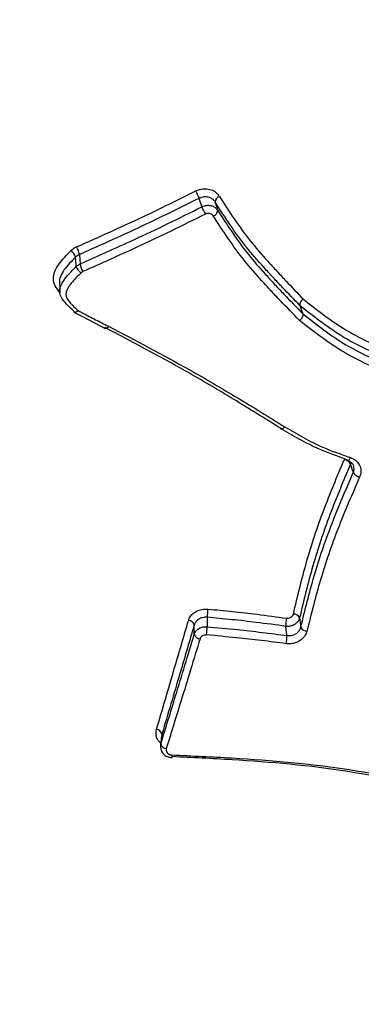
# Model space of a CAD drawing. Units: millimetres. Extents: x -7020 to 6982, y -5577 to 13375.
# Drawn here: x 2089 to 2095, y -3635 to -3619 of the extents above; entities that cross this region are included whole.
import ezdxf

# ---------------------------------------------------------------- set-up
doc = ezdxf.new("R2010")
doc.units = ezdxf.units.MM
doc.styles.add('SLDTEXTSTYLE0', font='TXT', dxfattribs={"width": 0.7})
doc.dimstyles.new('SLDDIMSTYLE0', dxfattribs={"dimtxt": 5, "dimasz": 3.302, "dimexe": 0, "dimexo": 0.0625, "dimgap": 1.25, "dimtad": 2, "dimdec": 0, "dimrnd": 1e-09, "dimzin": 12, "dimdsep": 46, "dimtxsty": 'SLDTEXTSTYLE0', "dimsah": 1, "dimcen": 0.09, "dimadec": 0, "dimazin": 3, "dimtfac": 1, "dimtofl": 0, "dimtmove": 0, "dimatfit": 3, "dimfxl": 1, "dimfrac": 2, "dimtolj": 1, "dimtzin": 12, "dimarcsym": 0})

# ---------------------------------------------------------------- blocks, each defined once
blk = doc.blocks.new('_D_1')
at = {"color": 7, "linetype": 'Continuous', "lineweight": 0, "transparency": 16777216}
for p, q in [((4154.881, 3693.43), (-7014.154, 3693.43)), ((-7013.154, -3890.813), (-7013.154, 3693.43)), ((1906.755, -3890.813), (-7014.154, -3890.813))]:
    blk.add_line(p, q, dxfattribs=at)
at = {"color": 7, "linetype": 'Continuous', "lineweight": 18, "transparency": 16777216}
for points in [[(-7013.154, 3693.43), (-7013.662, 3690.128), (-7012.646, 3690.128)], [(-7013.154, -3890.813), (-7012.646, -3887.511), (-7013.662, -3887.511)]]:
    blk.add_solid(points, dxfattribs=at)
at = {"color": 7, "linetype": 'Continuous', "lineweight": 18, "transparency": 16777216, "insert": (-7019.599, -130.526), "char_height": 5, "attachment_point": 1, "rotation": 90, "style": 'SLDTEXTSTYLE0'}
blk.add_mtext('7584', dxfattribs=at)
blk = doc.blocks.new('_D_2')
at = {"color": 7, "linetype": 'Continuous', "lineweight": 0, "transparency": 16777216}
for p, q in [((6464.029, 3895.252), (6464.029, -5576.819)), ((-6132.093, -1072.958), (-6132.093, -5576.819)), ((-6132.093, -5575.819), (6464.029, -5575.819))]:
    blk.add_line(p, q, dxfattribs=at)
at = {"color": 7, "linetype": 'Continuous', "lineweight": 18, "transparency": 16777216}
for points in [[(-6132.093, -5575.819), (-6128.791, -5576.327), (-6128.791, -5575.311)], [(6464.029, -5575.819), (6460.727, -5575.311), (6460.727, -5576.327)]]:
    blk.add_solid(points, dxfattribs=at)
at = {"color": 7, "linetype": 'Continuous', "lineweight": 18, "transparency": 16777216, "insert": (158.68, -5569.374), "char_height": 5, "attachment_point": 1, "style": 'SLDTEXTSTYLE0'}
blk.add_mtext('12596', dxfattribs=at)
blk = doc.blocks.new('_D_3')
at = {"color": 7, "linetype": 'Continuous', "lineweight": 0, "transparency": 16777216}
for p, q in [((4487.715, 5670.252), (6982.134, 5670.252)), ((6981.134, -5375.813), (6981.134, 5670.252)), ((1906.755, -5375.813), (6982.134, -5375.813))]:
    blk.add_line(p, q, dxfattribs=at)
at = {"color": 7, "linetype": 'Continuous', "lineweight": 18, "transparency": 16777216}
for points in [[(6981.134, 5670.252), (6980.626, 5666.95), (6981.642, 5666.95)], [(6981.134, -5375.813), (6981.642, -5372.511), (6980.626, -5372.511)]]:
    blk.add_solid(points, dxfattribs=at)
at = {"color": 7, "linetype": 'Continuous', "lineweight": 18, "transparency": 16777216, "insert": (6974.689, 140.285), "char_height": 5, "attachment_point": 1, "rotation": 90, "style": 'SLDTEXTSTYLE0'}
blk.add_mtext('11046', dxfattribs=at)

msp = doc.modelspace()

# ---------------------------------------------------------------- linework, layer by layer
at = {"color": 7, "linetype": 'Continuous', "lineweight": 25}
for p, q in [((2093.841, -3623.346), (2093.892, -3623.485)), ((2094.7, -3625.974), (2094.693, -3626.004)), ((2093.837, -3628.586), (2093.857, -3628.742)), ((2091.522, -3630.561), (2091.505, -3630.727)), ((2091.507, -3630.728), (2091.51, -3630.7))]:
    msp.add_line(p, q, dxfattribs=at)
at = {"color": 7, "linetype": 'Continuous', "lineweight": 25, "flags": 128}
for points in [[(2092.198, -3621.689), (2092.195, -3621.677), (2092.176, -3621.618), (2092.153, -3621.547)], [(2092.418, -3621.608), (2092.422, -3621.62), (2092.441, -3621.68), (2092.463, -3621.75)], [(2090.091, -3622.69), (2090.089, -3622.671), (2090.084, -3622.601), (2090.079, -3622.533)], [(2090.143, -3622.49), (2090.144, -3622.503), (2090.149, -3622.569), (2090.154, -3622.647)], [(2089.81, -3622.958), (2089.812, -3623.039), (2089.815, -3623.12)], [(2094.693, -3625.897), (2094.685, -3625.912), (2094.676, -3625.925), (2094.667, -3625.935), (2094.659, -3625.942), (2094.652, -3625.945), (2094.646, -3625.944)], [(2094.737, -3626.148), (2094.733, -3626.136), (2094.715, -3626.076), (2094.693, -3626.004)], [(2092.287, -3628.575), (2092.286, -3628.655), (2092.286, -3628.721), (2092.286, -3628.734)], [(2092.07, -3628.861), (2092.07, -3628.848), (2092.07, -3628.782), (2092.07, -3628.702)], [(2093.625, -3628.882), (2093.623, -3628.869), (2093.61, -3628.772), (2093.605, -3628.738), (2093.604, -3628.727)], [(2091.527, -3630.535), (2091.525, -3630.549), (2091.518, -3630.618), (2091.51, -3630.7)]]:
    msp.add_lwpolyline(points, dxfattribs=at)
at = {"color": 7, "linetype": 'Continuous', "lineweight": 25}
for centre, radius, start, end in [((2091.465, -3621.794), 0.731, 19.7684, 30.4623), ((2092.523, -3621.616), 0.105, 107.4896, 175.5668), ((2092.891, -3621.44), 0.736, 199.8012, 210.4302), ((2092.358, -3621.742), 0.106, 287.2452, 355.4209), ((2089.771, -3622.556), 0.378, 10.029, 30.8381), ((2089.9, -3622.584), 0.186, 15.7414, 57.569), ((2090.272, -3622.638), 0.189, 195.9797, 237.2196), ((2090.528, -3622.581), 0.38, 190.0613, 210.7772), ((2094.556, -3626.091), 0.162, 32.2786, 79.3959), ((2094.652, -3625.93), 0.0159, 189.0638, 247.464), ((2094.876, -3626.06), 0.164, 212.5611, 259.0501), ((2093.358, -3628.589), 1.071, 171.8826, 179.2541), ((2091.966, -3628.737), 0.109, 18.6213, 86.2418), ((2094.11, -3628.707), 0.507, 166.7301, 182.2292), ((2093.731, -3628.638), 0.118, 26.541, 89.2862), ((2091.109, -3628.714), 1.176, 352.279, 358.9991), ((2093.963, -3628.688), 0.119, 206.811, 269.0721), ((2092.174, -3628.825), 0.111, 198.9054, 266.0438), ((2093.095, -3628.9), 0.53, 347.1353, 1.9768), ((2091.428, -3630.558), 0.101, 12.8491, 85.5537), ((2091.61, -3630.677), 0.102, 193.1202, 265.395), ((2091.972, -3630.907), 0.278, 175.4099, 184.6254), ((2091.655, -3630.915), 0.0431, 340.375, 2.9368)]:
    msp.add_arc(centre, radius, start, end, dxfattribs=at)
for points, knots in [([(2071.991, -3611.002), (2072.428, -3611.67), (2073.31, -3613.017), (2074.766, -3615.36), (2076.333, -3618.023), (2078.532, -3621.995), (2082.019, -3628.78), (2086.515, -3638.339), (2089.868, -3645.914), (2091.547, -3649.705)], [0, 0, 0, 0, 0.0499104, 0.1006291, 0.1765076, 0.2524529, 0.4062284, 0.7028874, 1, 1, 1, 1]), ([(2092.095, -3621.423), (2092.115, -3621.414), (2092.167, -3621.392), (2092.257, -3621.382), (2092.354, -3621.399), (2092.439, -3621.444), (2092.473, -3621.492), (2092.491, -3621.516)], [0, 0, 0, 0, 0.142968, 0.35675, 0.570855, 0.785311, 1, 1, 1, 1]), ([(2090.095, -3622.362), (2090.466, -3622.197), (2091.136, -3621.899), (2091.799, -3621.57), (2092.095, -3621.423)], [0, 0, 0, 0, 0.554092, 1, 1, 1, 1]), ([(2092.153, -3621.547), (2091.855, -3621.694), (2091.189, -3622.025), (2090.516, -3622.324), (2090.143, -3622.49)], [0, 0, 0, 0, 0.44591, 1, 1, 1, 1]), ([(2092.418, -3621.608), (2092.406, -3621.592), (2092.383, -3621.56), (2092.326, -3621.53), (2092.262, -3621.519), (2092.201, -3621.526), (2092.167, -3621.541), (2092.153, -3621.547)], [0, 0, 0, 0, 0.214172, 0.428344, 0.642517, 0.856683, 1, 1, 1, 1]), ([(2092.491, -3621.516), (2092.655, -3621.769), (2092.901, -3622.147), (2093.251, -3622.546), (2093.43, -3622.742), (2093.533, -3622.853), (2093.68, -3623.008), (2093.801, -3623.135), (2093.896, -3623.234)], [0, 0, 0, 0, 0.408403, 0.611988, 0.71375, 0.76463, 0.815508, 1, 1, 1, 1]), ([(2090.154, -3622.647), (2090.454, -3622.514), (2090.946, -3622.296), (2091.628, -3621.973), (2092.008, -3621.784), (2092.198, -3621.689)], [0, 0, 0, 0, 0.43848, 0.719101, 1, 1, 1, 1]), ([(2092.198, -3621.689), (2092.212, -3621.683), (2092.246, -3621.668), (2092.307, -3621.661), (2092.372, -3621.672), (2092.428, -3621.702), (2092.452, -3621.734), (2092.463, -3621.75)], [0, 0, 0, 0, 0.142891, 0.357167, 0.571444, 0.785722, 1, 1, 1, 1]), ([(2093.841, -3623.346), (2093.841, -3623.346), (2093.744, -3623.245), (2093.621, -3623.117), (2093.472, -3622.96), (2093.368, -3622.849), (2093.188, -3622.651), (2092.833, -3622.247), (2092.584, -3621.864), (2092.418, -3621.608)], [0, 0, 0, 0, 0.000024, 0.185171, 0.235637, 0.286238, 0.387454, 0.590476, 1, 1, 1, 1]), ([(2092.256, -3621.812), (2092.065, -3621.907), (2091.683, -3622.097), (2090.998, -3622.422), (2090.503, -3622.641), (2090.202, -3622.775)], [0, 0, 0, 0, 0.280901, 0.561522, 1, 1, 1, 1]), ([(2092.389, -3621.843), (2092.383, -3621.835), (2092.372, -3621.819), (2092.343, -3621.804), (2092.311, -3621.798), (2092.28, -3621.802), (2092.263, -3621.809), (2092.256, -3621.812)], [0, 0, 0, 0, 0.213771, 0.427774, 0.64212, 0.856773, 1, 1, 1, 1]), ([(2093.836, -3623.597), (2093.834, -3623.595), (2093.726, -3623.484), (2093.591, -3623.345), (2093.434, -3623.18), (2093.33, -3623.069), (2093.151, -3622.873), (2092.8, -3622.474), (2092.553, -3622.095), (2092.389, -3621.843)], [0, 0, 0, 0, 0.004005, 0.202969, 0.252709, 0.302448, 0.401928, 0.600927, 1, 1, 1, 1]), ([(2092.463, -3621.75), (2092.625, -3621.999), (2092.868, -3622.373), (2093.215, -3622.768), (2093.392, -3622.963), (2093.496, -3623.073), (2093.653, -3623.238), (2093.786, -3623.375), (2093.892, -3623.485)], [0, 0, 0, 0, 0.397947, 0.597445, 0.69744, 0.747443, 0.797551, 1, 1, 1, 1]), ([(2090, -3622.427), (2090.004, -3622.422), (2090.031, -3622.396), (2090.066, -3622.377), (2090.095, -3622.362)], [0, 0, 0, 0, 0.17456, 1, 1, 1, 1]), ([(2089.82, -3623.13), (2089.788, -3623.092), (2089.73, -3623.023), (2089.699, -3622.899), (2089.724, -3622.771), (2089.821, -3622.608), (2089.93, -3622.498), (2090, -3622.427)], [0, 0, 0, 0, 0.173543, 0.320302, 0.466274, 0.655533, 1, 1, 1, 1]), ([(2090.079, -3622.533), (2090.011, -3622.601), (2089.909, -3622.702), (2089.827, -3622.846), (2089.802, -3622.923), (2089.811, -3622.955), (2089.812, -3622.959)], [0, 0, 0, 0, 0.534534, 0.798873, 0.979684, 1, 1, 1, 1]), ([(2090.143, -3622.49), (2090.124, -3622.5), (2090.1, -3622.513), (2090.082, -3622.53), (2090.079, -3622.533)], [0, 0, 0, 0, 0.825531, 1, 1, 1, 1]), ([(2090.053, -3623.444), (2090.053, -3623.444), (2089.985, -3623.38), (2089.887, -3623.294), (2089.815, -3623.158), (2089.811, -3623.06), (2089.852, -3622.964), (2089.943, -3622.836), (2090.031, -3622.749), (2090.091, -3622.69)], [0, 0, 0, 0, 0.000057, 0.292864, 0.402945, 0.497764, 0.615901, 0.741388, 1, 1, 1, 1]), ([(2090.091, -3622.69), (2090.094, -3622.687), (2090.112, -3622.669), (2090.135, -3622.657), (2090.154, -3622.647)], [0, 0, 0, 0, 0.163765, 1, 1, 1, 1]), ([(2090.17, -3622.796), (2090.113, -3622.853), (2090.03, -3622.935), (2089.948, -3623.049), (2089.915, -3623.123), (2089.917, -3623.193), (2089.978, -3623.302), (2090.059, -3623.375), (2090.121, -3623.43)], [0, 0, 0, 0, 0.2927419, 0.4223501, 0.5279655, 0.5998757, 0.6952458, 1, 1, 1, 1]), ([(2090.202, -3622.775), (2090.192, -3622.78), (2090.18, -3622.786), (2090.171, -3622.795), (2090.17, -3622.796)], [0, 0, 0, 0, 0.836317, 1, 1, 1, 1]), ([(2093.896, -3623.234), (2093.895, -3623.235), (2093.89, -3623.24), (2093.877, -3623.253), (2093.859, -3623.276), (2093.845, -3623.303), (2093.837, -3623.328), (2093.84, -3623.34), (2093.841, -3623.346)], [0, 0, 0, 0, 0.036352, 0.140272, 0.355594, 0.57052, 0.785257, 1, 1, 1, 1]), ([(2095.418, -3624.274), (2095.265, -3624.212), (2094.958, -3624.088), (2094.412, -3623.798), (2094.063, -3623.521), (2093.841, -3623.346), (2093.841, -3623.346)], [0, 0, 0, 0, 0.26471, 0.533015, 0.99997, 1, 1, 1, 1]), ([(2093.896, -3623.234), (2094.114, -3623.407), (2094.455, -3623.678), (2094.991, -3623.963), (2095.293, -3624.086), (2095.444, -3624.147)], [0, 0, 0, 0, 0.466651, 0.733541, 1, 1, 1, 1]), ([(2090.121, -3623.43), (2090.12, -3623.431), (2090.115, -3623.436), (2090.102, -3623.448), (2090.084, -3623.459), (2090.068, -3623.464), (2090.056, -3623.459), (2090.054, -3623.449), (2090.053, -3623.444)], [0, 0, 0, 0, 0.024539, 0.14976, 0.36412, 0.57664, 0.788305, 1, 1, 1, 1]), ([(2090.061, -3623.461), (2090.092, -3623.477), (2090.263, -3623.567), (2090.436, -3623.655), (2090.578, -3623.728)], [0, 0, 0, 0, 0.1764766, 1, 1, 1, 1]), ([(2090.121, -3623.43), (2090.148, -3623.445), (2090.245, -3623.496), (2090.415, -3623.583), (2090.557, -3623.656), (2090.629, -3623.693)], [0, 0, 0, 0, 0.159569, 0.578396, 1, 1, 1, 1]), ([(2093.892, -3623.485), (2093.893, -3623.491), (2093.895, -3623.503), (2093.888, -3623.528), (2093.873, -3623.555), (2093.856, -3623.578), (2093.843, -3623.591), (2093.837, -3623.596), (2093.836, -3623.597)], [0, 0, 0, 0, 0.213536, 0.427066, 0.640785, 0.854906, 0.964014, 1, 1, 1, 1]), ([(2093.892, -3623.485), (2093.892, -3623.485), (2094.125, -3623.667), (2094.48, -3623.946), (2095.034, -3624.23), (2095.333, -3624.349), (2095.483, -3624.408)], [0, 0, 0, 0, 0.00003, 0.485336, 0.741281, 1, 1, 1, 1]), ([(2093.517, -3625.405), (2093.254, -3625.241), (2092.73, -3624.914), (2091.758, -3624.339), (2091.024, -3623.955), (2090.57, -3623.713), (2090.57, -3623.713)], [0, 0, 0, 0, 0.276767, 0.552864, 0.999983, 1, 1, 1, 1]), ([(2090.629, -3623.693), (2091.085, -3623.932), (2091.823, -3624.318), (2092.799, -3624.891), (2093.325, -3625.217), (2093.588, -3625.38)], [0, 0, 0, 0, 0.447368, 0.724021, 1, 1, 1, 1]), ([(2095.458, -3624.536), (2095.305, -3624.476), (2095.001, -3624.355), (2094.437, -3624.067), (2094.073, -3623.783), (2093.836, -3623.597)], [0, 0, 0, 0, 0.256999, 0.514202, 1, 1, 1, 1]), ([(2094.636, -3625.932), (2094.476, -3625.876), (2094.198, -3625.779), (2093.831, -3625.59), (2093.621, -3625.466), (2093.517, -3625.405), (2093.517, -3625.405)], [0, 0, 0, 0, 0.404942, 0.704012, 0.999955, 1, 1, 1, 1]), ([(2093.588, -3625.38), (2093.692, -3625.441), (2093.899, -3625.563), (2094.261, -3625.748), (2094.535, -3625.842), (2094.693, -3625.897)], [0, 0, 0, 0, 0.29833, 0.595421, 1, 1, 1, 1]), ([(2093.733, -3628.52), (2093.802, -3628.229), (2093.94, -3627.647), (2094.227, -3626.783), (2094.467, -3626.214), (2094.586, -3625.932)], [0, 0, 0, 0, 0.336413, 0.670766, 1, 1, 1, 1]), ([(2094.693, -3626.004), (2094.573, -3626.287), (2094.333, -3626.854), (2094.045, -3627.715), (2093.907, -3628.294), (2093.837, -3628.586)], [0, 0, 0, 0, 0.329861, 0.663219, 1, 1, 1, 1]), ([(2094.646, -3625.944), (2094.664, -3625.953), (2094.703, -3625.971), (2094.735, -3626.006), (2094.74, -3626.032), (2094.741, -3626.04)], [0, 0, 0, 0, 0.389047, 0.812508, 1, 1, 1, 1]), ([(2094.693, -3625.897), (2094.707, -3625.902), (2094.751, -3625.919), (2094.812, -3625.967), (2094.857, -3626.044), (2094.872, -3626.133), (2094.854, -3626.192), (2094.844, -3626.221)], [0, 0, 0, 0, 0.107737, 0.330791, 0.55371, 0.77672, 1, 1, 1, 1]), ([(2093.857, -3628.742), (2093.927, -3628.455), (2094.07, -3627.877), (2094.364, -3627.011), (2094.613, -3626.436), (2094.737, -3626.148)], [0, 0, 0, 0, 0.330363, 0.66495, 1, 1, 1, 1]), ([(2094.737, -3626.148), (2094.744, -3626.129), (2094.756, -3626.092), (2094.747, -3626.057), (2094.743, -3626.04)], [0, 0, 0, 0, 0.539988, 1, 1, 1, 1]), ([(2094.844, -3626.221), (2094.72, -3626.508), (2094.471, -3627.081), (2094.175, -3627.945), (2094.032, -3628.521), (2093.961, -3628.807)], [0, 0, 0, 0, 0.3356758, 0.6692546, 1, 1, 1, 1]), ([(2091.973, -3628.628), (2091.976, -3628.62), (2091.987, -3628.585), (2092.026, -3628.528), (2092.102, -3628.471), (2092.197, -3628.436), (2092.264, -3628.437), (2092.298, -3628.438)], [0, 0, 0, 0, 0.0666693, 0.3002552, 0.5335327, 0.7667106, 1, 1, 1, 1]), ([(2092.298, -3628.438), (2092.436, -3628.451), (2092.712, -3628.477), (2093.152, -3628.526), (2093.452, -3628.568), (2093.617, -3628.59)], [0, 0, 0, 0, 0.311983, 0.62369, 1, 1, 1, 1]), ([(2091.436, -3630.457), (2091.535, -3630.12), (2091.714, -3629.515), (2091.894, -3628.9), (2091.973, -3628.628)], [0, 0, 0, 0, 0.5573294, 1, 1, 1, 1]), ([(2092.287, -3628.575), (2092.265, -3628.575), (2092.219, -3628.574), (2092.156, -3628.597), (2092.105, -3628.636), (2092.079, -3628.674), (2092.071, -3628.697), (2092.07, -3628.702)], [0, 0, 0, 0, 0.233383, 0.466756, 0.700103, 0.933461, 1, 1, 1, 1]), ([(2093.604, -3628.727), (2093.439, -3628.704), (2093.14, -3628.663), (2092.7, -3628.614), (2092.425, -3628.588), (2092.287, -3628.575)], [0, 0, 0, 0, 0.376563, 0.687517, 1, 1, 1, 1]), ([(2093.837, -3628.586), (2093.833, -3628.597), (2093.824, -3628.627), (2093.79, -3628.671), (2093.736, -3628.708), (2093.671, -3628.73), (2093.626, -3628.728), (2093.604, -3628.727)], [0, 0, 0, 0, 0.1340355, 0.3505195, 0.567009, 0.783506, 1, 1, 1, 1]), ([(2093.617, -3628.59), (2093.628, -3628.591), (2093.65, -3628.592), (2093.683, -3628.582), (2093.71, -3628.563), (2093.726, -3628.541), (2093.731, -3628.526), (2093.733, -3628.52)], [0, 0, 0, 0, 0.216468, 0.43278, 0.649137, 0.865733, 1, 1, 1, 1]), ([(2092.07, -3628.702), (2091.989, -3628.975), (2091.808, -3629.591), (2091.627, -3630.197), (2091.527, -3630.535)], [0, 0, 0, 0, 0.442681, 1, 1, 1, 1]), ([(2092.07, -3628.861), (2092.071, -3628.856), (2092.079, -3628.834), (2092.104, -3628.796), (2092.155, -3628.757), (2092.218, -3628.734), (2092.263, -3628.734), (2092.286, -3628.734)], [0, 0, 0, 0, 0.058508, 0.293876, 0.529247, 0.764625, 1, 1, 1, 1]), ([(2092.286, -3628.734), (2092.454, -3628.749), (2092.762, -3628.777), (2093.208, -3628.827), (2093.486, -3628.864), (2093.625, -3628.882)], [0, 0, 0, 0, 0.374022, 0.687433, 1, 1, 1, 1]), ([(2093.961, -3628.807), (2093.956, -3628.824), (2093.942, -3628.868), (2093.892, -3628.934), (2093.811, -3628.99), (2093.713, -3629.023), (2093.645, -3629.02), (2093.612, -3629.018)], [0, 0, 0, 0, 0.1269705, 0.3450414, 0.5633555, 0.781753, 1, 1, 1, 1]), ([(2093.625, -3628.882), (2093.647, -3628.883), (2093.692, -3628.885), (2093.757, -3628.864), (2093.811, -3628.826), (2093.844, -3628.783), (2093.853, -3628.753), (2093.857, -3628.742)], [0, 0, 0, 0, 0.218224, 0.436439, 0.654625, 0.872812, 1, 1, 1, 1]), ([(2091.51, -3630.7), (2091.592, -3630.432), (2091.778, -3629.825), (2091.965, -3629.207), (2092.07, -3628.861)], [0, 0, 0, 0, 0.440483, 1, 1, 1, 1]), ([(2092.167, -3628.935), (2092.061, -3629.282), (2091.872, -3629.902), (2091.684, -3630.51), (2091.601, -3630.779)], [0, 0, 0, 0, 0.559527, 1, 1, 1, 1]), ([(2092.275, -3628.872), (2092.264, -3628.872), (2092.241, -3628.872), (2092.209, -3628.883), (2092.184, -3628.903), (2092.171, -3628.922), (2092.167, -3628.933), (2092.167, -3628.935)], [0, 0, 0, 0, 0.235463, 0.471032, 0.70647, 0.941604, 1, 1, 1, 1]), ([(2093.612, -3629.018), (2093.473, -3629), (2093.196, -3628.964), (2092.751, -3628.914), (2092.443, -3628.887), (2092.275, -3628.872)], [0, 0, 0, 0, 0.3129105, 0.62554, 1, 1, 1, 1]), ([(2091.508, -3630.689), (2091.489, -3630.667), (2091.448, -3630.623), (2091.422, -3630.54), (2091.431, -3630.484), (2091.436, -3630.457)], [0, 0, 0, 0, 0.320383, 0.660319, 1, 1, 1, 1]), ([(2091.506, -3630.729), (2091.505, -3630.749), (2091.505, -3630.79), (2091.534, -3630.849), (2091.583, -3630.896), (2091.64, -3630.925), (2091.68, -3630.926), (2091.696, -3630.927)], [0, 0, 0, 0, 0.194091, 0.406771, 0.622962, 0.851257, 1, 1, 1, 1]), ([(2091.601, -3630.779), (2091.6, -3630.788), (2091.596, -3630.806), (2091.606, -3630.834), (2091.625, -3630.859), (2091.652, -3630.876), (2091.677, -3630.884), (2091.692, -3630.885), (2091.696, -3630.885)], [0, 0, 0, 0, 0.188194, 0.376244, 0.564329, 0.75261, 0.941161, 1, 1, 1, 1]), ([(2091.696, -3630.885), (2092.033, -3630.9), (2093.03, -3630.945), (2094.685, -3631.087), (2096.209, -3631.434), (2097.076, -3631.668), (2097.332, -3631.737)], [0, 0, 0, 0, 0.174751, 0.516108, 0.857311, 1, 1, 1, 1]), ([(2097.277, -3631.771), (2097.025, -3631.702), (2096.167, -3631.468), (2094.66, -3631.12), (2093.02, -3630.976), (2092.033, -3630.929), (2091.698, -3630.913)], [0, 0, 0, 0, 0.14242, 0.483717, 0.824693, 1, 1, 1, 1])]:
    msp.add_open_spline(points, degree=3, knots=knots, dxfattribs=at)
for points in [[(2090.629, -3623.693), (2090.621, -3623.702), (2090.607, -3623.719), (2090.588, -3623.731), (2090.574, -3623.73), (2090.572, -3623.719), (2090.57, -3623.713)], [(2093.588, -3625.38), (2093.58, -3625.389), (2093.564, -3625.407), (2093.542, -3625.42), (2093.524, -3625.421), (2093.519, -3625.41), (2093.517, -3625.405)]]:
    msp.add_open_spline(points, degree=3, dxfattribs=at)

# ---------------------------------------------------------------- dimensions: what is measured, and where the dimension line sits
at = {"color": 7, "linetype": 'Continuous', "lineweight": 18}
for base, p1, p2, angle, picture, middle in [((6981.134, 5670.252), (1906.755, -5375.813), (4487.715, 5670.252), 90, '_D_3', (6981.134, 147.219)), ((6464.029, -5575.819), (-6132.093, -1072.958), (6464.029, 3895.252), 0, '_D_2', (165.968, -5575.819)), ((-7013.154, 3693.43), (1906.755, -3890.813), (4154.881, 3693.43), 90, '_D_1', (-7013.154, -124.304))]:
    dim = msp.add_linear_dim(base=base, p1=p1, p2=p2, angle=angle, dimstyle='SLDDIMSTYLE0', dxfattribs=at)
    dim.commit()
    dim.dimension.update_dxf_attribs({"geometry": picture, "text_midpoint": middle, "dimtype": 160})

doc.saveas('drawing.dxf')
